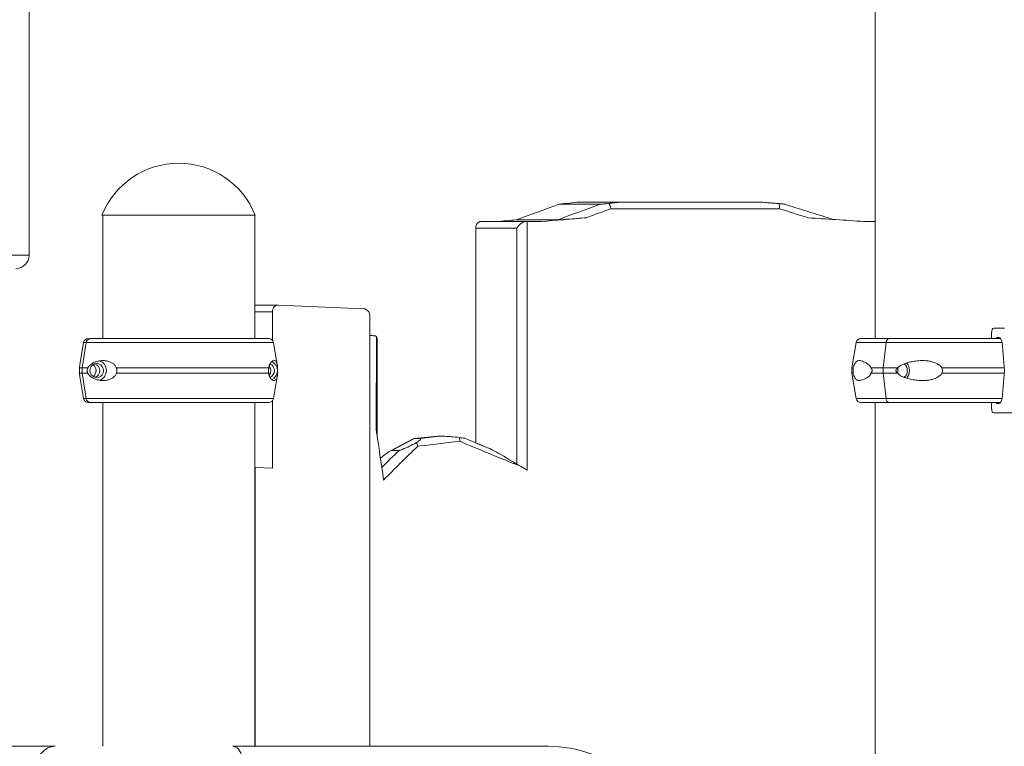
# Model space of a CAD drawing. Units: inches. Extents: x -1067 to 18552, y 9 to 16607.
# Drawn here: x 12955 to 13694, y 2847 to 3392 of the extents above; entities that cross this region are included whole.
import ezdxf

# ---------------------------------------------------------------- set-up
doc = ezdxf.new("R2010")
doc.units = ezdxf.units.IN
doc.header["$MEASUREMENT"] = 0
doc.styles.get("Standard").update_dxf_attribs({"font": 'arial.ttf'})
doc.dimstyles.new('OLCU', dxfattribs={"dimtxt": 300, "dimasz": 150, "dimexe": 0.18, "dimexo": 0.0625, "dimgap": 50, "dimtad": 1, "dimdec": 0, "dimlfac": 0.1, "dimrnd": 5, "dimzin": 0, "dimdsep": 46, "dimtxsty": 'Standard', "dimcen": 0.09, "dimse1": 1, "dimse2": 1, "dimadec": 0, "dimazin": 0, "dimtfac": 1, "dimtdec": 0, "dimtofl": 0, "dimtmove": 0, "dimatfit": 3, "dimfxl": 1, "dimtolj": 1, "dimtzin": 0, "dimarcsym": 0})

# ---------------------------------------------------------------- blocks, each defined once
blk = doc.blocks.new('*D10')
at = {"color": 0, "lineweight": -2, "transparency": 16777216}
blk.add_line((11114.88, 6895.17), (17879.54, 6895.17), dxfattribs=at)
at = {"color": 0, "transparency": 16777216}
for points in [[(11114.88, 6920.17), (11114.88, 6870.17), (10964.88, 6895.17)], [(17879.54, 6920.17), (17879.54, 6870.17), (18029.54, 6895.17)]]:
    blk.add_solid(points, dxfattribs=at)
at = {"layer": 'Defpoints', "color": 0, "transparency": 16777216}
for p in [(18029.54, 6895.17), (18029.54, 277.57), (10964.88, 141.27)]:
    blk.add_point(p, dxfattribs=at)
at = {"color": 0, "transparency": 16777216, "insert": (14497.21, 7098.34), "char_height": 300, "attachment_point": 5}
blk.add_mtext('\\A1;705', dxfattribs=at)
blk = doc.blocks.new('*D11')
at = {"color": 0, "lineweight": -2, "transparency": 16777216}
blk.add_line((10368.6, 6144.04), (10368.6, 193.33), dxfattribs=at)
at = {"color": 0, "transparency": 16777216}
for points in [[(10343.6, 6144.04), (10393.6, 6144.04), (10368.6, 6294.04)], [(10343.6, 193.33), (10393.6, 193.33), (10368.6, 43.33)]]:
    blk.add_solid(points, dxfattribs=at)
at = {"layer": 'Defpoints', "color": 0, "transparency": 16777216}
for p in [(14326.17, 6294.04), (10368.6, 43.33), (12294.64, 43.33)]:
    blk.add_point(p, dxfattribs=at)
at = {"color": 0, "transparency": 16777216, "insert": (10165.43, 3168.68), "char_height": 300, "attachment_point": 5, "rotation": 90}
blk.add_mtext('\\A1;625', dxfattribs=at)

msp = doc.modelspace()

# ---------------------------------------------------------------- linework, layer by layer
at = {"color": 0, "linetype": 'Continuous', "lineweight": 18, "extrusion": (0, 1, 0)}
for p, q in [((13597.06, 3152.54), (13597.06, 3595.13)), ((12961.64, 3215.13), (12961.64, 3546.42)), ((13374.84, 3255.05), (13405.62, 3255.05)), ((13457.4, 3255.05), (13405.62, 3255.05)), ((13359.67, 3253.42), (13390.45, 3253.42)), ((13398.58, 3250.05), (13525.1, 3250.05)), ((13131.42, 3245.13), (13016.26, 3245.13)), ((13017.06, 3152.54), (13017.06, 3245.13)), ((13131.06, 3152.54), (13131.06, 3245.13)), ((13300.81, 3240.36), (13334.83, 3240.36)), ((13327.8, 3241.68), (13358.82, 3241.68)), ((13297.02, 3235.36), (13328, 3235.36)), ((13297.02, 3074.33), (13297.02, 3235.36)), ((13328, 3235.36), (13327.99, 3058.4)), ((12831.14, 3215.13), (12961.64, 3215.13)), ((13131.06, 3177.73), (13148.71, 3177.73)), ((13212.92, 3174.96), (13148.87, 3177.73)), ((13214.67, 3174.46), (13214.45, 3174.56)), ((13131.06, 3172.73), (13144.38, 3172.73)), ((13144.38, 3172.73), (13144.38, 3151.34)), ((13217.41, 2846.58), (13217.41, 3169.75)), ((13686.2, 3160.29), (13694.22, 3160.29)), ((13007.76, 3152.54), (13010.1, 3152.54)), ((13007.76, 3152.54), (13010.1, 3152.54)), ((13137.57, 3152.54), (13139.91, 3152.54)), ((13139.33, 3152.54), (13139.91, 3152.54)), ((13684.61, 3152.54), (13684.61, 3157.29)), ((13690.03, 3153.29), (13688.61, 3153.29)), ((13002.48, 3149.62), (12999.68, 3132.86)), ((13001.31, 3130.54), (13004.4, 3149.62)), ((13001.31, 3130.54), (13004.4, 3149.62)), ((13145.19, 3149.62), (13147.98, 3132.86)), ((13582.86, 3149.62), (13579.68, 3130.54)), ((13603.06, 3130.54), (13605.25, 3149.62)), ((13694.23, 3128.54), (13692.38, 3149.53)), ((13001.31, 3126.54), (13001.31, 3130.54)), ((13001.31, 3126.54), (13001.31, 3130.54)), ((13579.68, 3126.54), (13579.68, 3130.54)), ((13603.06, 3126.54), (13603.06, 3130.54)), ((13692.38, 3107.55), (13694.23, 3128.54)), ((13002.48, 3107.47), (12999.68, 3124.23)), ((13004.4, 3107.47), (13001.31, 3126.54)), ((13004.4, 3107.47), (13001.31, 3126.54)), ((13145.19, 3107.47), (13147.98, 3124.23)), ((13582.86, 3107.47), (13579.68, 3126.54)), ((13605.25, 3107.47), (13603.06, 3126.54)), ((13017.06, 2846.58), (13017.06, 3104.54)), ((13131.06, 2846.58), (13131.06, 3104.54)), ((13144.39, 3105.75), (13144.39, 3055.19)), ((13597.06, 2722.03), (13597.06, 3104.54)), ((13607.62, 3104.54), (13609.27, 3104.54)), ((13609.27, 3104.54), (13607.62, 3104.54)), ((13684.61, 3099.79), (13684.61, 3104.54)), ((13688.61, 3103.79), (13690.03, 3103.79)), ((13694.22, 3096.79), (13686.2, 3096.79)), ((13250.1, 3077.22), (13232.97, 3068.23)), ((13234.06, 3068.63), (13250.96, 3077.5)), ((13268.1, 3079.44), (13251.05, 3077.51)), ((13251.22, 3077.52), (13268.22, 3079.44)), ((13251.22, 3077.52), (13255.59, 3077.52)), ((13268.22, 3079.44), (13271.77, 3079.44)), ((13234.06, 3068.63), (13239.5, 3068.63)), ((13131.48, 3055.87), (13131.06, 3055.87)), ((13131.48, 2846.58), (13131.48, 3055.87)), ((13144.39, 3055.19), (13131.68, 3055.86)), ((12814.37, 2846.58), (12981.22, 2846.58)), ((13114.62, 2846.58), (13351.65, 2846.58))]:
    msp.add_line(p, q, dxfattribs=at)
at = {"color": 0, "linetype": 'Continuous', "lineweight": 18, "extrusion": (0, 0, -1)}
for centre, radius, start, end in [((-13073.84, 3222.14), 62, 21.76249, 158.23751), ((-12951.64, 3215.13), 10, 180, 270), ((-13005.93, 3149.04), 3.5, 9.46233, 90.00001), ((-13141.74, 3149.04), 3.5, 90.00001, 170.53768), ((-13586.31, 3149.04), 3.5, 9.46232, 90), ((-13005.93, 3108.04), 3.5, 270.00001, 350.53768), ((-13141.74, 3108.04), 3.5, 189.46233, 270.00001), ((-13586.31, 3108.04), 3.5, 270, 350.53768)]:
    msp.add_arc(centre, radius, start, end, dxfattribs=at)
for centre, major_axis, ratio, start_param, end_param in [((13801.78, 3260.58), (748.19, 57.34), 0.043905, -2.199606, -2.174692), ((13801.78, 3277.24), (747.72, 194.25), 0.137837, -2.221068, -2.167178), ((13793.22, 3271.73), (-666.05, -174.38), 0.138739, 0.938875, 0.973437), ((13801.78, 3249.83), (748.2, 43.72), 0.033584, -2.281458, -2.254899), ((13793.22, 3249.76), (666.49, 38.95), 0.033584, -2.304004, -2.237063), ((13148.71, 3172.73), (0, 5), 0.865941, -1.570954, 0.037418), ((13212.75, 3169.97), (0, -5), 0.865941, -3.104175, -2.737926), ((13212.97, 3169.86), (0.45, -5.01), 0.882804, -2.647687, -1.469568), ((13686.2, 3157.29), (0, 3), 0.528598, -1.570796, 0), ((13007.76, 3149.04), (0, 3.5), 0.973037, -1.405648, 0), ((13073.83, 3152.54), (67.91, 0), 0, -0.232713, 2.908816), ((13010.1, 3151.54), (0, 1), 0.973037, 0.000026, 0.002334), ((13073.83, 3152.54), (65.5, 0), 0, -0.000001, 2.908815), ((13139.91, 3149.04), (0, 3.5), 0.973037, -0.000056, 0.001048), ((13654.22, 3152.54), (-67.91, 0), 0, 0, 0.814349), ((13607.62, 3149.04), (0, 3.5), 0.686267, -1.405647, 0), ((13073.83, 3149.62), (71.36, 0), 0, 0, 2.908817), ((13654.22, 3149.62), (-71.36, 0), 0, 0, 0.814405), ((13073.83, 3130.54), (-74.54, 0), 0, -0.419056, -0.232774), ((13012.36, 3128.54), (0, 5.25), 0.973037, -1.570796590324904, 4.712388716854682), ((13006.83, 3128.54), (0, -5.25), 0.973037, -2.56892, -0.572672), ((13012.36, 3128.54), (0, 7.5), 0.973037, 0.262337, 2.879256), ((13073.83, 3130.54), (-74.54, 0), 0, -2.712295, -0.894788), ((13654.22, 3130.54), (-74.54, 0), 0, 0, 0.15241), ((13654.22, 3130.54), (74.54, 0), 0, -2.513451, -2.327185), ((13617.64, 3128.54), (0, 5.25), 0.686267, -1.570796, -1.039773), ((13617.64, 3128.54), (0, 5.25), 0.686267, -2.101819, -1.570796), ((13617.64, 3128.54), (0, 5.25), 0.686267, 0.31183, 2.829763), ((13617.64, 3128.54), (0, -7.5), 0.686267, -2.44367, -0.697923), ((13073.83, 3126.54), (-74.54, 0), 0, -0.419056, -0.232774), ((13073.83, 3126.54), (-74.54, 0), 0, -2.712295, -0.894788), ((13654.22, 3126.54), (-74.54, 0), 0, 0, 0.15241), ((13654.22, 3126.54), (74.54, 0), 0, -2.513451, -2.327185), ((13073.83, 3107.47), (71.36, 0), 0, 0, 2.908817), ((13654.22, 3107.47), (-71.36, 0), 0, 0, 0.814405), ((13607.62, 3108.04), (0, -3.5), 0.686267, 0.001486, 1.405648), ((13007.76, 3108.04), (0, -3.5), 0.973037, -0.000003, 0.001701), ((13073.83, 3104.54), (67.91, 0), 0, 0, 2.908848), ((13073.83, 3104.54), (65.5, 0), 0, -0.232745, 0), ((13654.22, 3104.54), (-67.91, 0), 0, -0.570285, 0.814453), ((13654.22, 3104.54), (-65.5, 0), 0, -0.510184, 0.779215), ((13607.62, 3108.04), (0, -3.5), 0.686267, 0.000001, 0.001852), ((13609.27, 3105.54), (0, -1), 0.686267, -0.002055, 0.00001), ((13686.2, 3099.79), (0, -3), 0.528598, 0, 1.570796), ((13654.22, 3096.79), (60.5, 0), 0, -1.013848, 0.000594), ((13252.04, 3072.59), (-1.48, 4.82), 0.729906, -0.136028, 0.110259), ((13239.11, 3071.13), (12.39, 6.3), 0.087345, -0.25513, -0.170036), ((13793.22, 3238.67), (-660.51, -378.57), 0.235292, 0.692168, 0.76111), ((13793.22, 3093.34), (-666.49, -45.91), 0.039516, 0.629784, 0.706445), ((13219.12, 3055.31), (15.13, 13.25), 0.086366, -1.064312, -0.098248), ((13131.48, 3050.87), (0, 5), 0.865941, 0.000169, 0.045996), ((12981.22, 2829.73), (0, -16.85), 0.866025, 0.04908, 3.141593)]:
    msp.add_ellipse(centre, major_axis=major_axis, ratio=ratio, start_param=start_param, end_param=end_param, dxfattribs=at)
at = {"color": 0, "linetype": 'Continuous', "lineweight": 18}
for centre, major_axis, ratio, start_param, end_param in [((13791.99, 3276.53), (671.06, 174.33), 0.137837, -4.107192, -4.047041), ((13793.22, 3271.43), (666.07, -172.6), 0.137543, -1.94918, -1.913926), ((13793.22, 3240.08), (666.49, -1.02), 0.000884, -2.327269, -2.305965), ((13793.22, 3249.31), (666.49, -36.57), 0.03155, -1.947822, -1.880979), ((13793.22, 3240.89), (666.49, -1.81), 0.001565, -1.882706, -1.869525), ((13073.83, 3152.54), (-67.91, 0), 0, -0.580712, -0.232745), ((13073.83, 3152.54), (-65.5, 0), 0, -0.000001, 0.232745), ((13073.83, 3152.54), (67.91, 0), 0, 0.352322, 0.568439), ((13793.22, 3152.33), (666.49, -4.27), 0.003698, -2.613798, -2.603175), ((13654.22, 3152.54), (-67.91, 0), 0, -2.149333, -0.814453), ((13688.61, 3151.79), (0, 1.5), 0.528598, 0, 1.047196), ((13690.03, 3148.79), (0, 4.5), 0.528598, -1.405648, 0), ((13073.83, 3149.62), (-71.36, 0), 0, 0, 0.232745), ((13654.22, 3149.62), (-71.36, 0), 0, -2.134934, -0.814453), ((13073.83, 3130.54), (-74.54, 0), 0, 0.046434, 0.232745), ((13009.6, 3128.54), (0, -5.25), 0.973037, 0.274281, 2.867312), ((13009.6, 3128.54), (0, -5.25), 0.973037, 0.274407, 2.867185), ((13138.07, 3128.54), (0, 5.25), 0.973037, -2.293526, -0.848067), ((13138.07, 3128.54), (0, 5.25), 0.973037, -2.293249, -0.848343), ((13140.84, 3128.54), (0, 5.25), 0.973037, -1.570796, -0.327705), ((13140.84, 3128.54), (0, -5.25), 0.973037, 0.327705, 1.570797), ((13140.84, 3128.54), (0, 7.5), 0.973037, -1.570796, -0.432378), ((13140.84, 3128.54), (0, 7.5), 0.973037, -2.709214, -1.570796), ((13654.22, 3130.54), (-74.54, 0), 0, -1.000764, -0.814453), ((13654.22, 3130.54), (-74.54, 0), 0, -2.134634, -1.476495), ((13073.83, 3126.54), (-74.54, 0), 0, 0.046434, 0.232745), ((13654.22, 3126.54), (-74.54, 0), 0, -1.000764, -0.814453), ((13654.22, 3126.54), (-74.54, 0), 0, -2.134634, -1.476495), ((13073.83, 3107.47), (-71.36, 0), 0, 0, 0.232745), ((13654.22, 3107.47), (-71.36, 0), 0, -2.134934, -0.814453), ((13690.03, 3108.29), (0, -4.5), 0.528598, 0, 1.405648), ((13073.83, 3104.54), (-67.91, 0), 0, 0, 0.232552), ((13654.22, 3104.54), (-67.91, 0), 0, -2.149333, -0.814485), ((13654.22, 3104.54), (-65.5, 0), 0, -2.173506, -0.814486), ((13688.61, 3105.29), (0, -1.5), 0.528598, -1.047199, 0), ((13793.22, 1765.23), (585.38, -2726.14), 0.11689, -2.100685, -2.084967), ((13792.88, 3098.32), (671.49, 45.9), 0.039225, -3.826711, -3.78754), ((13291.33, 3077.03), (-23.26, 2.39), 0.011626, -0.112467, -0.053142), ((13793.22, 3009.59), (-666.07, 172.91), 0.137753, 0.739469, 0.839611), ((13790.96, 3242.94), (-665.61, -378.32), 0.2344, -0.739639, -0.704792), ((13128.98, 3050.87), (-4.33, -4.33), 0.57735, -2.618163, -2.523349), ((13793.22, 2984.65), (664.43, -270.12), 0.193858, -2.259077, -2.248629), ((13114.62, 2829.73), (0, -16.85), 0.5, -0.002031, 3.143624)]:
    msp.add_ellipse(centre, major_axis=major_axis, ratio=ratio, start_param=start_param, end_param=end_param, dxfattribs=at)
for points, knots in [([(13405.62, 3255.05), (13405.63, 3255.05), (13405.64, 3255.05), (13405.66, 3255.05), (13405.66, 3255.05), (13405.68, 3255.05), (13405.68, 3255.05), (13405.69, 3255.05), (13405.69, 3255.05), (13405.68, 3255.04), (13405.59, 3255.02), (13405.43, 3254.99), (13405.33, 3254.98), (13405.13, 3254.94), (13405.02, 3254.93), (13404.67, 3254.88), (13404.41, 3254.85), (13403.61, 3254.74), (13403.05, 3254.67), (13401.81, 3254.52), (13401.08, 3254.43), (13399.57, 3254.25), (13398.8, 3254.16), (13397.69, 3254.03), (13397.36, 3253.99), (13397.03, 3253.95)], [54.13457, 54.13457, 54.13457, 54.13457, 54.20284, 54.20284, 54.27111, 54.27111, 54.357072, 54.357072, 54.443035, 54.443035, 55.067078, 55.067078, 55.642133, 55.642133, 56.217188, 56.217188, 57.367298, 57.367298, 59.667518, 59.667518, 62.764723, 62.764723, 65.861928, 65.861928, 67.157471, 67.157471, 67.157471, 67.157471]), ([(13511.29, 3254.93), (13511.09, 3254.93), (13510.9, 3254.93), (13505.81, 3254.94), (13501.04, 3254.95), (13494.09, 3254.97), (13491.67, 3254.98), (13486.74, 3254.99), (13484.22, 3254.99), (13479.19, 3255), (13476.69, 3255.01), (13471.8, 3255.02), (13469.42, 3255.03), (13465.74, 3255.04), (13464.19, 3255.04), (13461.86, 3255.04), (13461.08, 3255.05), (13459.93, 3255.05), (13459.56, 3255.05), (13459, 3255.05), (13458.81, 3255.05), (13458.45, 3255.05), (13458.27, 3255.05), (13457.99, 3255.05), (13457.89, 3255.05), (13457.73, 3255.05), (13457.68, 3255.05), (13457.6, 3255.05), (13457.57, 3255.05), (13457.52, 3255.05), (13457.5, 3255.05), (13457.46, 3255.05), (13457.45, 3255.05), (13457.44, 3255.05), (13457.43, 3255.05), (13457.42, 3255.05), (13457.42, 3255.05), (13457.41, 3255.05), (13457.41, 3255.05), (13457.4, 3255.05), (13457.4, 3255.05), (13457.4, 3255.05)], [932.389864, 932.389864, 932.389864, 932.389864, 933.011232, 933.011232, 948.448385, 948.448385, 956.131633, 956.131633, 963.814882, 963.814882, 971.498131, 971.498131, 979.18138, 979.18138, 983.979039, 983.979039, 986.377868, 986.377868, 987.577283, 987.577283, 988.17699, 988.17699, 988.776697, 988.776697, 989.090947, 989.090947, 989.248072, 989.248072, 989.326634, 989.326634, 989.405196, 989.405196, 989.432295, 989.432295, 989.445844, 989.445844, 989.459394, 989.459394, 989.468273, 989.468273, 989.473784, 989.473784, 989.473784, 989.473784]), ([(13524.88, 3253.86), (13523.95, 3253.94), (13523.02, 3254.01), (13520.94, 3254.18), (13519.79, 3254.27), (13517.52, 3254.45), (13516.38, 3254.54), (13514.47, 3254.69), (13513.61, 3254.76), (13512.3, 3254.86), (13511.87, 3254.89), (13511.39, 3254.92), (13511.34, 3254.93), (13511.29, 3254.93)], [171.154844, 171.154844, 171.154844, 171.154844, 173.966473, 173.966473, 177.469505, 177.469505, 180.972537, 180.972537, 183.416307, 183.416307, 184.638192, 184.638192, 184.785065, 184.785065, 184.785065, 184.785065]), ([(13397.03, 3253.95), (13395.73, 3253.83), (13394.3, 3253.7), (13392.51, 3253.55), (13391.89, 3253.5), (13391.17, 3253.45), (13390.98, 3253.44), (13390.73, 3253.42), (13390.66, 3253.42), (13390.54, 3253.42), (13390.49, 3253.42), (13390.45, 3253.42)], [21.879863, 21.879863, 21.879863, 21.879863, 26.807786, 26.807786, 29.105062, 29.105062, 29.974282, 29.974282, 30.354446, 30.354446, 30.722654, 30.722654, 30.722654, 30.722654]), ([(13397.03, 3253.95), (13397.08, 3253.89), (13397.14, 3253.82), (13397.53, 3253.3), (13397.82, 3252.77), (13398.18, 3251.86), (13398.29, 3251.51), (13398.47, 3250.79), (13398.54, 3250.42), (13398.58, 3250.06), (13398.58, 3250.06), (13398.58, 3250.05)], [-4.511748, -4.511748, -4.511748, -4.511748, -4.187916, -4.187916, -2.223553, -2.223553, -1.112325, -1.112325, 0, 0, 0.003428, 0.003428, 0.003428, 0.003428]), ([(13524.88, 3253.86), (13524.9, 3253.82), (13524.91, 3253.78), (13525.06, 3253.3), (13525.15, 3252.77), (13525.2, 3251.85), (13525.2, 3251.5), (13525.17, 3250.79), (13525.14, 3250.42), (13525.1, 3250.06), (13525.1, 3250.06), (13525.1, 3250.05)], [3.695215, 3.695215, 3.695215, 3.695215, 3.878714, 3.878714, 5.842244, 5.842244, 6.951541, 6.951541, 8.061925, 8.061925, 8.065122, 8.065122, 8.065122, 8.065122]), ([(13529.14, 3253.39), (13529.13, 3253.39), (13529.13, 3253.39), (13529.07, 3253.41), (13528.96, 3253.42), (13528.53, 3253.48), (13528.07, 3253.54), (13526.87, 3253.67), (13525.88, 3253.77), (13524.88, 3253.86)], [0.802876, 0.802876, 0.802876, 0.802876, 0.879358, 0.879358, 1.667349, 1.667349, 3.528096, 3.528096, 6.922665, 6.922665, 6.922665, 6.922665]), ([(13529.14, 3253.39), (13531.62, 3252.61), (13534.1, 3251.83), (13539.09, 3250.27), (13541.59, 3249.49), (13546.6, 3247.94), (13549.11, 3247.16), (13554.14, 3245.61), (13556.66, 3244.83), (13561.51, 3243.34), (13563.83, 3242.63), (13566.16, 3241.93)], [-1.45381664, -1.45381664, -1.45381664, -1.45381664, -1.44173915, -1.44173915, -1.42966166, -1.42966166, -1.41758417, -1.41758417, -1.40550668, -1.40550668, -1.39443744, -1.39443744, -1.39443744, -1.39443744]), ([(13300.81, 3240.36), (13300.57, 3240.36), (13300.33, 3240.33), (13299.83, 3240.2), (13299.59, 3240.1), (13299.12, 3239.84), (13298.9, 3239.68), (13298.48, 3239.31), (13298.29, 3239.1), (13297.95, 3238.66), (13297.8, 3238.41), (13297.52, 3237.86), (13297.4, 3237.57), (13297.21, 3236.96), (13297.14, 3236.64), (13297.05, 3235.99), (13297.02, 3235.67), (13297.02, 3235.36)], [22.853555, 22.853555, 22.853555, 22.853555, 23.81812, 23.81812, 24.782686, 24.782686, 25.747251, 25.747251, 26.711817, 26.711817, 27.652516, 27.652516, 28.593215, 28.593215, 29.533914, 29.533914, 30.474453, 30.474453, 30.474453, 30.474453]), ([(13328, 3235.36), (13328, 3235.37), (13328.01, 3235.38), (13328.36, 3236.07), (13328.83, 3236.77), (13329.93, 3238), (13330.54, 3238.55), (13331.73, 3239.38), (13332.27, 3239.68), (13333.28, 3240.1), (13333.74, 3240.24), (13334.41, 3240.34), (13334.63, 3240.36), (13334.84, 3240.36)], [-10.673947, -10.673947, -10.673947, -10.673947, -10.630001, -10.630001, -7.753538, -7.753538, -5.198604, -5.198604, -3.365495, -3.365495, -1.897838, -1.897838, -1.17192, -1.17192, -1.17192, -1.17192]), ([(13335.76, 3053.72), (13335.76, 3078.57), (13335.76, 3103.42), (13335.76, 3165.64), (13335.76, 3203), (13335.76, 3240.35)], [57.715014, 57.715014, 57.715014, 57.715014, 132.275744, 132.275744, 244.351826, 244.351826, 244.351826, 244.351826]), ([(13358.82, 3241.68), (13358.86, 3241.68), (13358.92, 3241.68), (13359.04, 3241.68), (13359.1, 3241.68), (13359.34, 3241.69), (13359.53, 3241.7), (13360.2, 3241.73), (13360.77, 3241.77), (13362.93, 3241.91), (13364.93, 3242.06), (13370.37, 3242.47), (13375.45, 3242.88), (13380.26, 3243.29)], [0, 0, 0, 0, 0.345446, 0.345446, 0.695635, 0.695635, 1.475797, 1.475797, 3.44685, 3.44685, 9.634415, 9.634415, 28.03792, 28.03792, 28.03792, 28.03792]), ([(13004.4, 3149.62), (13004.41, 3149.66), (13004.41, 3149.69), (13004.47, 3149.96), (13004.53, 3150.18), (13004.69, 3150.58), (13004.8, 3150.79), (13005.06, 3151.18), (13005.2, 3151.37), (13005.5, 3151.67), (13005.68, 3151.82), (13006.06, 3152.09), (13006.26, 3152.2), (13006.65, 3152.36), (13006.87, 3152.43), (13007.32, 3152.52), (13007.55, 3152.54), (13007.76, 3152.54)], [0.547709, 0.547709, 0.547709, 0.547709, 0.647921, 0.647921, 1.295842, 1.295842, 1.943763, 1.943763, 2.591685, 2.591685, 3.239606, 3.239606, 3.887527, 3.887527, 4.535448, 4.535448, 5.183369, 5.183369, 5.183369, 5.183369]), ([(13221.01, 3154.73), (13221.19, 3154.72), (13221.37, 3154.69), (13221.75, 3154.57), (13221.94, 3154.47), (13222.23, 3154.27), (13222.32, 3154.19), (13222.41, 3154.1)], [8.141723, 8.141723, 8.141723, 8.141723, 9.184101, 9.184101, 10.268765, 10.268765, 10.826338, 10.826338, 10.826338, 10.826338]), ([(13222.41, 3154.1), (13222.41, 3139.95), (13222.4, 3125.79), (13222.39, 3102.45), (13222.39, 3093.27), (13222.38, 3084.08)], [105.951985, 105.951985, 105.951985, 105.951985, 148.41518, 148.41518, 175.970142, 175.970142, 175.970142, 175.970142]), ([(13223.13, 3152.22), (13223.13, 3152.51), (13223.1, 3152.79), (13222.92, 3153.45), (13222.72, 3153.81), (13222.41, 3154.1)], [3.608538, 3.608538, 3.608538, 3.608538, 4.913661, 4.913661, 6.927085, 6.927085, 6.927085, 6.927085]), ([(13223.13, 3152.22), (13223.13, 3147.16), (13223.12, 3142.1), (13223.12, 3131.97), (13223.12, 3126.91), (13223.11, 3116.79), (13223.11, 3111.72), (13223.11, 3101.6), (13223.11, 3096.53), (13223.1, 3087.36), (13223.1, 3083.24), (13223.1, 3079.12)], [107.827843, 107.827843, 107.827843, 107.827843, 123.016139, 123.016139, 138.204435, 138.204435, 153.392731, 153.392731, 168.581026, 168.581026, 180.92741, 180.92741, 180.92741, 180.92741]), ([(13005.75, 3130.54), (13005.76, 3130.57), (13005.77, 3130.6), (13005.89, 3130.89), (13006.03, 3131.12), (13006.33, 3131.59), (13006.52, 3131.82), (13006.92, 3132.27), (13007.12, 3132.47), (13007.76, 3133.04), (13008.21, 3133.36), (13009.3, 3134.07), (13010.04, 3134.45), (13011.6, 3135.11), (13012.43, 3135.38), (13014.16, 3135.8), (13015.06, 3135.94), (13016.87, 3136.07), (13017.78, 3136.06), (13019.28, 3135.9), (13019.92, 3135.8), (13021.23, 3135.47), (13021.9, 3135.25), (13023.21, 3134.67), (13023.85, 3134.32), (13025.05, 3133.46), (13025.61, 3132.95), (13026.34, 3132.07), (13026.57, 3131.74), (13026.93, 3131.12), (13027.08, 3130.84), (13027.2, 3130.54)], [0.834091, 0.834091, 0.834091, 0.834091, 0.923404, 0.923404, 1.846807, 1.846807, 3.113418, 3.113418, 4.38003, 4.38003, 6.913252, 6.913252, 10.995476, 10.995476, 15.0777, 15.0777, 19.159924, 19.159924, 23.242148, 23.242148, 26.040521, 26.040521, 28.838895, 28.838895, 31.637268, 31.637268, 34.435642, 34.435642, 35.813659, 35.813659, 36.832291, 36.832291, 36.832291, 36.832291]), ([(13141.61, 3130.54), (13141.64, 3130.84), (13141.69, 3131.12), (13141.82, 3131.74), (13141.91, 3132.07), (13142.2, 3132.95), (13142.44, 3133.46), (13142.94, 3134.32), (13143.21, 3134.67), (13143.75, 3135.25), (13144.02, 3135.47), (13144.55, 3135.8), (13144.79, 3135.9), (13145.35, 3136.06), (13145.68, 3136.07), (13146.28, 3135.94), (13146.55, 3135.8), (13147.04, 3135.38), (13147.24, 3135.11), (13147.58, 3134.45), (13147.72, 3134.07), (13147.9, 3133.36), (13147.96, 3133.04), (13148.05, 3132.47), (13148.07, 3132.27), (13148.13, 3131.82), (13148.16, 3131.59), (13148.22, 3131.12), (13148.24, 3130.89), (13148.28, 3130.6), (13148.29, 3130.57), (13148.29, 3130.54)], [43.684489, 43.684489, 43.684489, 43.684489, 44.703122, 44.703122, 46.081139, 46.081139, 48.879512, 48.879512, 51.677886, 51.677886, 54.476259, 54.476259, 57.274633, 57.274633, 61.356857, 61.356857, 65.439081, 65.439081, 69.521304, 69.521304, 73.603528, 73.603528, 76.136751, 76.136751, 77.403362, 77.403362, 78.669973, 78.669973, 79.593377, 79.593377, 79.68269, 79.68269, 79.68269, 79.68269]), ([(13593.91, 3130.54), (13593.9, 3130.57), (13593.9, 3130.6), (13593.82, 3130.89), (13593.71, 3131.12), (13593.45, 3131.59), (13593.28, 3131.82), (13592.9, 3132.27), (13592.7, 3132.47), (13592.08, 3133.04), (13591.66, 3133.36), (13590.66, 3134.07), (13590.02, 3134.45), (13588.77, 3135.11), (13588.14, 3135.38), (13586.96, 3135.8), (13586.39, 3135.94), (13585.33, 3136.07), (13584.85, 3136.06), (13584.09, 3135.9), (13583.79, 3135.8), (13583.19, 3135.47), (13582.89, 3135.25), (13582.34, 3134.67), (13582.07, 3134.32), (13581.57, 3133.46), (13581.34, 3132.95), (13581.01, 3132.07), (13580.9, 3131.74), (13580.71, 3131.12), (13580.62, 3130.84), (13580.55, 3130.54)], [0.834091, 0.834091, 0.834091, 0.834091, 0.923404, 0.923404, 1.846807, 1.846807, 3.113418, 3.113418, 4.38003, 4.38003, 6.913252, 6.913252, 10.995476, 10.995476, 15.0777, 15.0777, 19.159924, 19.159924, 23.242148, 23.242148, 26.040521, 26.040521, 28.838895, 28.838895, 31.637268, 31.637268, 34.435642, 34.435642, 35.813659, 35.813659, 36.832291, 36.832291, 36.832291, 36.832291]), ([(13613.99, 3130.54), (13614.01, 3130.57), (13614.02, 3130.6), (13614.21, 3130.89), (13614.44, 3131.12), (13614.95, 3131.59), (13615.28, 3131.82), (13615.98, 3132.27), (13616.35, 3132.47), (13617.48, 3133.04), (13618.26, 3133.36), (13620.15, 3134.07), (13621.4, 3134.45), (13624, 3135.11), (13625.36, 3135.38), (13628.11, 3135.8), (13629.5, 3135.94), (13632.25, 3136.07), (13633.61, 3136.06), (13635.82, 3135.9), (13636.75, 3135.8), (13638.65, 3135.47), (13639.6, 3135.25), (13641.47, 3134.67), (13642.37, 3134.32), (13644.07, 3133.46), (13644.87, 3132.95), (13645.91, 3132.07), (13646.25, 3131.74), (13646.79, 3131.12), (13647.01, 3130.84), (13647.2, 3130.54)], [0.834091, 0.834091, 0.834091, 0.834091, 0.923404, 0.923404, 1.846807, 1.846807, 3.113418, 3.113418, 4.38003, 4.38003, 6.913252, 6.913252, 10.995476, 10.995476, 15.0777, 15.0777, 19.159924, 19.159924, 23.242148, 23.242148, 26.040521, 26.040521, 28.838895, 28.838895, 31.637268, 31.637268, 34.435642, 34.435642, 35.813659, 35.813659, 36.832291, 36.832291, 36.832291, 36.832291]), ([(12999.38, 3130.54), (12999.38, 3130.57), (12999.38, 3130.6), (12999.42, 3130.89), (12999.45, 3131.12), (12999.51, 3131.59), (12999.54, 3131.82), (12999.59, 3132.27), (12999.62, 3132.47), (12999.66, 3132.73), (12999.67, 3132.8), (12999.68, 3132.86)], [0.834091, 0.834091, 0.834091, 0.834091, 0.923404, 0.923404, 1.846807, 1.846807, 3.113418, 3.113418, 4.38003, 4.38003, 4.843167, 4.843167, 4.843167, 4.843167]), ([(12999.38, 3126.54), (12999.38, 3126.54), (12999.38, 3126.54), (12999.39, 3126.68), (12999.4, 3126.81), (12999.42, 3127.16), (12999.43, 3127.39), (12999.45, 3127.8), (12999.46, 3127.94), (12999.46, 3128.23), (12999.47, 3128.39), (12999.47, 3128.7), (12999.46, 3128.86), (12999.46, 3129.15), (12999.45, 3129.29), (12999.43, 3129.69), (12999.42, 3129.93), (12999.4, 3130.28), (12999.39, 3130.41), (12999.38, 3130.54), (12999.38, 3130.54), (12999.38, 3130.54)], [38.258899, 38.258899, 38.258899, 38.258899, 38.259618, 38.259618, 38.941884, 38.941884, 39.886119, 39.886119, 40.358236, 40.358236, 40.830353, 40.830353, 41.302471, 41.302471, 41.774588, 41.774588, 42.718823, 42.718823, 43.401089, 43.401089, 43.401808, 43.401808, 43.401808, 43.401808]), ([(13005.75, 3126.54), (13005.75, 3126.54), (13005.75, 3126.54), (13005.67, 3126.68), (13005.59, 3126.81), (13005.42, 3127.16), (13005.33, 3127.39), (13005.22, 3127.8), (13005.18, 3127.94), (13005.14, 3128.23), (13005.13, 3128.39), (13005.13, 3128.7), (13005.14, 3128.86), (13005.18, 3129.15), (13005.22, 3129.29), (13005.33, 3129.69), (13005.42, 3129.93), (13005.59, 3130.28), (13005.67, 3130.41), (13005.75, 3130.54), (13005.75, 3130.54), (13005.75, 3130.54)], [38.258899, 38.258899, 38.258899, 38.258899, 38.259618, 38.259618, 38.941884, 38.941884, 39.886119, 39.886119, 40.358236, 40.358236, 40.830353, 40.830353, 41.302471, 41.302471, 41.774588, 41.774588, 42.718823, 42.718823, 43.401089, 43.401089, 43.401808, 43.401808, 43.401808, 43.401808]), ([(13027.2, 3130.54), (13027.27, 3130.33), (13027.34, 3130.11), (13027.49, 3129.45), (13027.54, 3129), (13027.54, 3128.54), (13027.54, 3128.09), (13027.49, 3127.64), (13027.34, 3126.97), (13027.27, 3126.76), (13027.2, 3126.54)], [-2.030582, -2.030582, -2.030582, -2.030582, -1.353887, -1.353887, 0, 0, 0, 1.353887, 1.353887, 2.030582, 2.030582, 2.030582, 2.030582]), ([(13141.61, 3126.54), (13141.57, 3126.76), (13141.53, 3126.97), (13141.45, 3127.64), (13141.42, 3128.09), (13141.42, 3128.54), (13141.42, 3129), (13141.45, 3129.45), (13141.53, 3130.11), (13141.57, 3130.33), (13141.61, 3130.54)], [-2.030582, -2.030582, -2.030582, -2.030582, -1.353887, -1.353887, 0, 0, 0, 1.353887, 1.353887, 2.030582, 2.030582, 2.030582, 2.030582]), ([(13148.29, 3130.54), (13148.29, 3130.54), (13148.29, 3130.54), (13148.28, 3130.41), (13148.27, 3130.28), (13148.25, 3129.93), (13148.23, 3129.69), (13148.22, 3129.29), (13148.21, 3129.15), (13148.2, 3128.86), (13148.2, 3128.7), (13148.2, 3128.39), (13148.2, 3128.23), (13148.21, 3127.94), (13148.22, 3127.8), (13148.23, 3127.39), (13148.25, 3127.16), (13148.27, 3126.81), (13148.28, 3126.68), (13148.29, 3126.54), (13148.29, 3126.54), (13148.29, 3126.54)], [38.258899, 38.258899, 38.258899, 38.258899, 38.259618, 38.259618, 38.941884, 38.941884, 39.886119, 39.886119, 40.358236, 40.358236, 40.830353, 40.830353, 41.302471, 41.302471, 41.774588, 41.774588, 42.718823, 42.718823, 43.401089, 43.401089, 43.401808, 43.401808, 43.401808, 43.401808]), ([(13580.55, 3130.54), (13580.53, 3130.33), (13580.52, 3130.11), (13580.49, 3129.45), (13580.48, 3129), (13580.48, 3128.54), (13580.48, 3128.09), (13580.49, 3127.64), (13580.52, 3126.97), (13580.53, 3126.76), (13580.55, 3126.54)], [-2.030582, -2.030582, -2.030582, -2.030582, -1.353887, -1.353887, 0, 0, 0, 1.353887, 1.353887, 2.030582, 2.030582, 2.030582, 2.030582]), ([(13593.91, 3126.54), (13593.91, 3126.54), (13593.91, 3126.54), (13594.02, 3126.68), (13594.14, 3126.81), (13594.38, 3127.16), (13594.53, 3127.39), (13594.7, 3127.8), (13594.75, 3127.94), (13594.82, 3128.23), (13594.83, 3128.39), (13594.83, 3128.7), (13594.82, 3128.86), (13594.75, 3129.15), (13594.7, 3129.29), (13594.53, 3129.69), (13594.38, 3129.93), (13594.14, 3130.28), (13594.02, 3130.41), (13593.91, 3130.54), (13593.91, 3130.54), (13593.91, 3130.54)], [38.258899, 38.258899, 38.258899, 38.258899, 38.259618, 38.259618, 38.941884, 38.941884, 39.886119, 39.886119, 40.358236, 40.358236, 40.830353, 40.830353, 41.302471, 41.302471, 41.774588, 41.774588, 42.718823, 42.718823, 43.401089, 43.401089, 43.401808, 43.401808, 43.401808, 43.401808]), ([(13613.99, 3126.54), (13613.99, 3126.54), (13613.99, 3126.54), (13613.83, 3126.68), (13613.67, 3126.81), (13613.32, 3127.16), (13613.11, 3127.39), (13612.88, 3127.8), (13612.81, 3127.94), (13612.72, 3128.23), (13612.69, 3128.39), (13612.69, 3128.7), (13612.72, 3128.86), (13612.81, 3129.15), (13612.88, 3129.29), (13613.11, 3129.69), (13613.32, 3129.93), (13613.67, 3130.28), (13613.83, 3130.41), (13613.99, 3130.54), (13613.99, 3130.54), (13613.99, 3130.54)], [38.258899, 38.258899, 38.258899, 38.258899, 38.259618, 38.259618, 38.941884, 38.941884, 39.886119, 39.886119, 40.358236, 40.358236, 40.830353, 40.830353, 41.302471, 41.302471, 41.774588, 41.774588, 42.718823, 42.718823, 43.401089, 43.401089, 43.401808, 43.401808, 43.401808, 43.401808]), ([(13647.2, 3130.54), (13647.29, 3130.33), (13647.37, 3130.11), (13647.57, 3129.45), (13647.64, 3129), (13647.64, 3128.54), (13647.64, 3128.09), (13647.57, 3127.64), (13647.37, 3126.97), (13647.29, 3126.76), (13647.2, 3126.54)], [-2.030582, -2.030582, -2.030582, -2.030582, -1.353887, -1.353887, 0, 0, 0, 1.353887, 1.353887, 2.030582, 2.030582, 2.030582, 2.030582]), ([(12999.68, 3124.23), (12999.67, 3124.29), (12999.66, 3124.36), (12999.62, 3124.62), (12999.59, 3124.82), (12999.54, 3125.27), (12999.51, 3125.5), (12999.45, 3125.97), (12999.42, 3126.2), (12999.38, 3126.49), (12999.38, 3126.52), (12999.38, 3126.54)], [35.104544, 35.104544, 35.104544, 35.104544, 35.56768, 35.56768, 36.834291, 36.834291, 38.100902, 38.100902, 39.024306, 39.024306, 39.113619, 39.113619, 39.113619, 39.113619]), ([(13027.2, 3126.54), (13027.08, 3126.25), (13026.93, 3125.97), (13026.57, 3125.34), (13026.34, 3125.02), (13025.61, 3124.14), (13025.05, 3123.63), (13023.85, 3122.77), (13023.21, 3122.41), (13021.9, 3121.84), (13021.23, 3121.62), (13019.92, 3121.29), (13019.28, 3121.19), (13017.78, 3121.03), (13016.87, 3121.02), (13015.06, 3121.15), (13014.16, 3121.29), (13012.43, 3121.71), (13011.6, 3121.98), (13010.04, 3122.64), (13009.3, 3123.02), (13008.21, 3123.73), (13007.76, 3124.05), (13007.12, 3124.62), (13006.92, 3124.82), (13006.52, 3125.27), (13006.33, 3125.5), (13006.03, 3125.97), (13005.89, 3126.2), (13005.77, 3126.49), (13005.76, 3126.52), (13005.75, 3126.54)], [3.115418, 3.115418, 3.115418, 3.115418, 4.134051, 4.134051, 5.512068, 5.512068, 8.310441, 8.310441, 11.108815, 11.108815, 13.907188, 13.907188, 16.705562, 16.705562, 20.787786, 20.787786, 24.870009, 24.870009, 28.952233, 28.952233, 33.034457, 33.034457, 35.56768, 35.56768, 36.834291, 36.834291, 38.100902, 38.100902, 39.024306, 39.024306, 39.113619, 39.113619, 39.113619, 39.113619]), ([(13148.29, 3126.54), (13148.29, 3126.52), (13148.28, 3126.49), (13148.24, 3126.2), (13148.22, 3125.97), (13148.16, 3125.5), (13148.13, 3125.27), (13148.07, 3124.82), (13148.05, 3124.62), (13147.96, 3124.05), (13147.9, 3123.73), (13147.72, 3123.02), (13147.58, 3122.64), (13147.24, 3121.98), (13147.04, 3121.71), (13146.55, 3121.29), (13146.28, 3121.15), (13145.68, 3121.02), (13145.35, 3121.03), (13144.79, 3121.19), (13144.55, 3121.29), (13144.02, 3121.62), (13143.75, 3121.84), (13143.21, 3122.41), (13142.94, 3122.77), (13142.44, 3123.63), (13142.2, 3124.14), (13141.91, 3125.02), (13141.82, 3125.34), (13141.69, 3125.97), (13141.64, 3126.25), (13141.61, 3126.54)], [41.403162, 41.403162, 41.403162, 41.403162, 41.492475, 41.492475, 42.415878, 42.415878, 43.682489, 43.682489, 44.949101, 44.949101, 47.482323, 47.482323, 51.564547, 51.564547, 55.646771, 55.646771, 59.728995, 59.728995, 63.811219, 63.811219, 66.609592, 66.609592, 69.407966, 69.407966, 72.206339, 72.206339, 75.004713, 75.004713, 76.38273, 76.38273, 77.401363, 77.401363, 77.401363, 77.401363]), ([(13580.55, 3126.54), (13580.62, 3126.25), (13580.71, 3125.97), (13580.9, 3125.34), (13581.01, 3125.02), (13581.34, 3124.14), (13581.57, 3123.63), (13582.07, 3122.77), (13582.34, 3122.41), (13582.89, 3121.84), (13583.19, 3121.62), (13583.79, 3121.29), (13584.09, 3121.19), (13584.85, 3121.03), (13585.33, 3121.02), (13586.39, 3121.15), (13586.96, 3121.29), (13588.14, 3121.71), (13588.77, 3121.98), (13590.02, 3122.64), (13590.66, 3123.02), (13591.66, 3123.73), (13592.08, 3124.05), (13592.7, 3124.62), (13592.9, 3124.82), (13593.28, 3125.27), (13593.45, 3125.5), (13593.71, 3125.97), (13593.82, 3126.2), (13593.9, 3126.49), (13593.9, 3126.52), (13593.91, 3126.54)], [3.115418, 3.115418, 3.115418, 3.115418, 4.134051, 4.134051, 5.512068, 5.512068, 8.310441, 8.310441, 11.108815, 11.108815, 13.907188, 13.907188, 16.705562, 16.705562, 20.787786, 20.787786, 24.870009, 24.870009, 28.952233, 28.952233, 33.034457, 33.034457, 35.56768, 35.56768, 36.834291, 36.834291, 38.100902, 38.100902, 39.024306, 39.024306, 39.113619, 39.113619, 39.113619, 39.113619]), ([(13647.2, 3126.54), (13647.01, 3126.25), (13646.79, 3125.97), (13646.25, 3125.34), (13645.91, 3125.02), (13644.87, 3124.14), (13644.07, 3123.63), (13642.37, 3122.77), (13641.47, 3122.41), (13639.6, 3121.84), (13638.65, 3121.62), (13636.75, 3121.29), (13635.82, 3121.19), (13633.61, 3121.03), (13632.25, 3121.02), (13629.5, 3121.15), (13628.11, 3121.29), (13625.36, 3121.71), (13624, 3121.98), (13621.4, 3122.64), (13620.15, 3123.02), (13618.26, 3123.73), (13617.48, 3124.05), (13616.35, 3124.62), (13615.98, 3124.82), (13615.28, 3125.27), (13614.95, 3125.5), (13614.44, 3125.97), (13614.21, 3126.2), (13614.02, 3126.49), (13614.01, 3126.52), (13613.99, 3126.54)], [3.115418, 3.115418, 3.115418, 3.115418, 4.134051, 4.134051, 5.512068, 5.512068, 8.310441, 8.310441, 11.108815, 11.108815, 13.907188, 13.907188, 16.705562, 16.705562, 20.787786, 20.787786, 24.870009, 24.870009, 28.952233, 28.952233, 33.034457, 33.034457, 35.56768, 35.56768, 36.834291, 36.834291, 38.100902, 38.100902, 39.024306, 39.024306, 39.113619, 39.113619, 39.113619, 39.113619]), ([(13007.75, 3104.54), (13007.55, 3104.54), (13007.32, 3104.57), (13006.87, 3104.66), (13006.65, 3104.73), (13006.26, 3104.89), (13006.06, 3105), (13005.68, 3105.27), (13005.5, 3105.42), (13005.2, 3105.72), (13005.06, 3105.9), (13004.8, 3106.3), (13004.69, 3106.51), (13004.53, 3106.9), (13004.47, 3107.13), (13004.41, 3107.4), (13004.41, 3107.43), (13004.4, 3107.47)], [15.556579, 15.556579, 15.556579, 15.556579, 16.198028, 16.198028, 16.845949, 16.845949, 17.493871, 17.493871, 18.141792, 18.141792, 18.789713, 18.789713, 19.437634, 19.437634, 20.085555, 20.085555, 20.185767, 20.185767, 20.185767, 20.185767]), ([(13255.59, 3077.52), (13255.7, 3077.52), (13255.77, 3077.5), (13255.91, 3077.43), (13255.92, 3077.35), (13255.83, 3077.04), (13255.5, 3076.71), (13254.56, 3075.88), (13253.61, 3075.18), (13252.43, 3074.38)], [0, 0, 0, 0, 0.677305, 0.677305, 1.956603, 1.956603, 5.333055, 5.333055, 11.500563, 11.500563, 11.500563, 11.500563]), ([(13284.59, 3078.31), (13282.61, 3078.51), (13280.64, 3078.7), (13277.38, 3079.01), (13275.54, 3079.17), (13273.59, 3079.33), (13273.09, 3079.37), (13272.51, 3079.41), (13272.35, 3079.42), (13272.11, 3079.43), (13272.03, 3079.43), (13271.88, 3079.44), (13271.82, 3079.44), (13271.77, 3079.44)], [11.215539, 11.215539, 11.215539, 11.215539, 18.340717, 18.340717, 24.158877, 24.158877, 26.068054, 26.068054, 26.750309, 26.750309, 27.179419, 27.179419, 27.607245, 27.607245, 27.607245, 27.607245]), ([(13285.06, 3075.51), (13285.06, 3075.51), (13285.06, 3075.52), (13285.06, 3075.59), (13285.06, 3075.66), (13285.07, 3075.81), (13285.07, 3075.89), (13285.07, 3076.11), (13285.06, 3076.26), (13285.03, 3076.7), (13284.99, 3076.98), (13284.85, 3077.63), (13284.74, 3077.99), (13284.59, 3078.31)], [-0.003198, -0.003198, -0.003198, -0.003198, 0, 0, 0.223645, 0.223645, 0.447069, 0.447069, 0.893873, 0.893873, 1.787169, 1.787169, 2.97427, 2.97427, 2.97427, 2.97427]), ([(13288.9, 3077.71), (13288.9, 3077.71), (13288.9, 3077.71), (13288.82, 3077.74), (13288.57, 3077.79), (13287.44, 3077.97), (13285.79, 3078.17), (13284.59, 3078.31)], [1.335542, 1.335542, 1.335542, 1.335542, 1.34777, 1.34777, 3.487546, 3.487546, 10.982205, 10.982205, 10.982205, 10.982205]), ([(13288.9, 3077.71), (13290.07, 3077.22), (13291.24, 3076.73), (13293.59, 3075.75), (13294.78, 3075.26), (13297.15, 3074.27), (13298.34, 3073.78), (13300.74, 3072.79), (13301.95, 3072.3), (13304.36, 3071.31), (13305.58, 3070.81), (13306.8, 3070.31)], [1.24038822, 1.24038822, 1.24038822, 1.24038822, 1.2483466, 1.2483466, 1.25630498, 1.25630498, 1.26426336, 1.26426336, 1.27222174, 1.27222174, 1.28018012, 1.28018012, 1.28018012, 1.28018012]), ([(13252.43, 3074.38), (13250.56, 3073.42), (13248.75, 3072.51), (13245.72, 3071.05), (13243.74, 3070.11), (13241.61, 3069.25), (13241.08, 3069.04), (13240.42, 3068.82), (13240.23, 3068.77), (13239.94, 3068.69), (13239.83, 3068.67), (13239.64, 3068.63), (13239.56, 3068.63), (13239.5, 3068.63)], [14.0987, 14.0987, 14.0987, 14.0987, 23.476242, 23.476242, 31.20111, 31.20111, 33.396348, 33.396348, 34.231137, 34.231137, 34.781044, 34.781044, 35.332039, 35.332039, 35.332039, 35.332039]), ([(13253.52, 3071.75), (13253.52, 3071.75), (13253.52, 3071.75), (13253.45, 3072.12), (13253.35, 3072.49), (13253.09, 3073.21), (13252.93, 3073.56), (13252.64, 3074.06), (13252.54, 3074.22), (13252.43, 3074.38)], [-0.00324, -0.00324, -0.00324, -0.00324, 0, 0, 1.155732, 1.155732, 2.308663, 2.308663, 2.894685, 2.894685, 2.894685, 2.894685]), ([(13330.72, 3056.76), (13325.86, 3059.69), (13319.18, 3063.68), (13312.2, 3067.59), (13310.08, 3068.75), (13307.86, 3069.85), (13307.28, 3070.12), (13306.8, 3070.31)], [0, 0, 0, 0, 22.058835, 22.058835, 29.245557, 29.245557, 31.605878, 31.605878, 31.605878, 31.605878]), ([(13351.65, 2846.58), (13362.48, 2846.58), (13373.31, 2844.64), (13393.92, 2837.11), (13403.69, 2831.49), (13421.21, 2817.15), (13428.94, 2808.41), (13441.59, 2788.79), (13446.52, 2777.92), (13453.21, 2755.07), (13454.97, 2743.09), (13455.1, 2730.64), (13455.11, 2730.19), (13455.11, 2729.73)], [1.570796, 1.570796, 1.570796, 1.570796, 1.877177, 1.877177, 2.18722, 2.18722, 2.501376, 2.501376, 2.815532, 2.815532, 3.129688, 3.129688, 3.141577, 3.141577, 3.141577, 3.141577])]:
    msp.add_open_spline(points, degree=3, knots=knots, dxfattribs=at)
for points in [[(13335.76, 3240.35), (13335.48, 3240.36), (13335.17, 3240.36), (13334.84, 3240.36)], [(13607.61, 3104.54), (13607.61, 3104.54), (13607.61, 3104.54), (13607.61, 3104.54)], [(13607.61, 3104.54), (13607.61, 3104.54), (13607.62, 3104.54), (13607.62, 3104.54)]]:
    msp.add_open_spline(points, degree=3, dxfattribs=at)

# ---------------------------------------------------------------- dimensions: what is measured, and where the dimension line sits
dim = msp.add_linear_dim(base=(18029.54, 6895.17), p1=(10964.88, 141.27), p2=(18029.54, 277.57), dimstyle='OLCU')
dim.commit()
dim.dimension.update_dxf_attribs({"geometry": '*D10', "text_midpoint": (14497.21, 7098.34)})
dim = msp.add_linear_dim(base=(10368.6, 43.33), p1=(14326.17, 6294.04), p2=(12294.64, 43.33), angle=90, dimstyle='OLCU')
dim.commit()
dim.dimension.update_dxf_attribs({"geometry": '*D11', "text_midpoint": (10165.43, 3168.68)})

doc.saveas('drawing.dxf')
